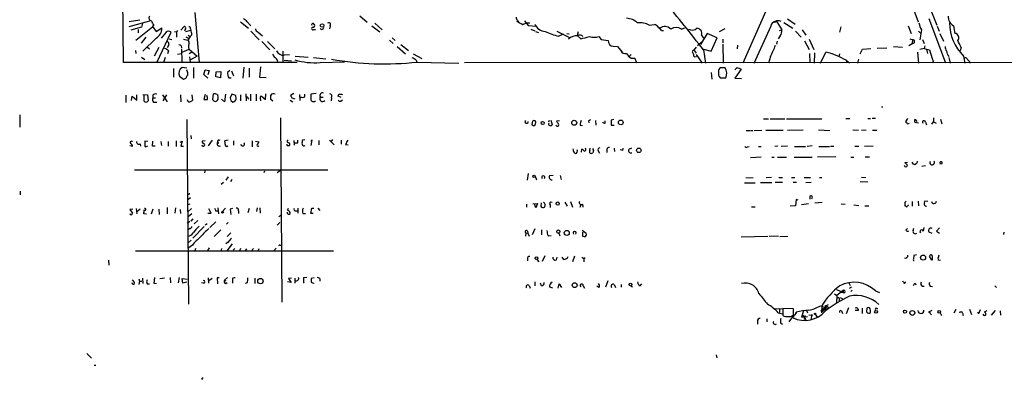
# Model space of a CAD drawing. Extents: x 0 to 970, y 3319 to 4215.
# Drawn here: x 0 to 232, y 3321 to 3406 of the extents above; entities that cross this region are included whole.
import ezdxf

# ---------------------------------------------------------------- set-up
doc = ezdxf.new("R2010")
doc.units = 0
doc.header["$MEASUREMENT"] = 0
doc.layers.add('MAIN', color=5, linetype='CONTINUOUS')

msp = doc.modelspace()

# ---------------------------------------------------------------- linework, layer by layer
at = {"layer": 'MAIN'}
for p, q in [((24.892, 3395.7259), (24.638, 3420.4486)), ((208.28, 3415.1146), (211.9207, 3405.2932)), ((212.09, 3415.2839), (216.3233, 3404.5312)), ((177.8847, 3411.9819), (170.6033, 3395.5566)), ((41.656, 3407.4946), (42.672, 3395.7259)), ((28.702, 3405.7166), (26.162, 3405.2932)), ((26.162, 3404.1926), (31.0727, 3405.5472)), ((29.2947, 3404.9546), (29.1253, 3404.0232)), ((52.4087, 3405.2932), (54.2713, 3403.7692)), ((53.9327, 3405.2932), (54.864, 3404.3619)), ((69.6807, 3404.7006), (69.85, 3404.7006)), ((80.518, 3406.7326), (82.2113, 3405.2086)), ((83.9893, 3404.9546), (85.7673, 3403.4306)), ((117.6867, 3405.6319), (117.856, 3405.2086)), ((118.872, 3404.7006), (119.7187, 3405.0392)), ((119.2107, 3405.5472), (120.142, 3404.4466)), ((119.7187, 3405.0392), (120.4807, 3405.0392)), ((148.59, 3404.5312), (149.86, 3404.7006)), ((178.6467, 3405.2932), (177.7153, 3405.0392)), ((178.6467, 3405.2932), (179.832, 3403.4306)), ((180.2553, 3405.1239), (182.372, 3403.7692)), ((181.1867, 3405.9706), (182.9647, 3404.7852)), ((214.4607, 3406.0552), (218.3553, 3395.6412)), ((29.1253, 3404.0232), (26.5853, 3403.3459)), ((31.6653, 3404.0232), (27.7707, 3400.8906)), ((28.2787, 3403.5152), (28.2787, 3402.6686)), ((32.004, 3404.4466), (31.6653, 3404.1926)), ((31.6653, 3404.1926), (32.512, 3403.0072)), ((32.512, 3403.0072), (33.8667, 3403.8539)), ((32.6813, 3395.7259), (36.068, 3402.8379)), ((34.8827, 3402.8379), (33.6973, 3401.4832)), ((36.83, 3403.0072), (37.338, 3402.9226)), ((37.592, 3403.2612), (37.338, 3402.9226)), ((37.338, 3402.9226), (37.338, 3401.6526)), ((38.354, 3403.3459), (39.116, 3404.1926)), ((39.4547, 3403.6846), (39.2007, 3403.0919)), ((39.5393, 3403.0072), (40.7247, 3403.3459)), ((40.64, 3403.6846), (40.7247, 3403.3459)), ((54.864, 3403.0919), (56.8113, 3401.0599)), ((56.5573, 3402.8379), (57.5733, 3401.9912)), ((69.6807, 3403.5152), (70.0193, 3403.5152)), ((73.4907, 3404.3619), (73.3213, 3403.6846)), ((83.312, 3404.3619), (85.1747, 3402.9226)), ((120.142, 3404.4466), (122.0893, 3404.2772)), ((120.7347, 3403.5999), (121.666, 3403.1766)), ((121.8353, 3403.0072), (122.5127, 3402.7532)), ((126.8307, 3403.0919), (129.9633, 3401.5679)), ((127.254, 3401.9066), (128.4393, 3402.4992)), ((129.2013, 3402.5839), (129.794, 3402.4992)), ((131.9107, 3402.9226), (131.6567, 3402.0759)), ((151.4687, 3403.2612), (151.9767, 3403.2612)), ((156.21, 3403.5999), (157.1413, 3403.9386)), ((162.2213, 3402.5839), (160.6973, 3399.9592)), ((164.592, 3401.5679), (162.2213, 3402.5839)), ((166.37, 3403.6846), (165.1, 3402.9226)), ((177.2073, 3404.2772), (173.228, 3395.4719)), ((179.2393, 3403.2612), (179.832, 3403.4306)), ((183.0493, 3403.0919), (184.404, 3401.6526)), ((184.5733, 3403.4306), (185.5047, 3402.1606)), ((193.7173, 3404.1079), (193.3787, 3402.8379)), ((209.55, 3404.3619), (210.2273, 3402.5839)), ((212.0053, 3403.0919), (212.5133, 3402.5839)), ((212.6827, 3403.4306), (212.344, 3401.0599)), ((216.408, 3404.2772), (216.8313, 3403.0919)), ((217.0007, 3402.5839), (217.8473, 3400.7212)), ((220.218, 3404.3619), (220.5567, 3402.5839)), ((30.1413, 3401.6526), (29.0407, 3400.2979)), ((32.512, 3401.4832), (29.3793, 3398.3506)), ((35.6447, 3401.3139), (36.2373, 3401.1446)), ((38.9467, 3401.2292), (39.9627, 3400.9752)), ((39.5393, 3401.7372), (40.132, 3401.4832)), ((40.5553, 3401.8219), (39.9627, 3400.9752)), ((40.0473, 3402.1606), (40.5553, 3401.8219)), ((40.9787, 3402.2452), (40.5553, 3401.8219)), ((57.404, 3400.6366), (59.2667, 3398.6892)), ((58.7587, 3400.6366), (60.452, 3398.9432)), ((87.4607, 3400.9752), (88.3073, 3400.2132)), ((88.138, 3401.5679), (88.8153, 3400.8906)), ((131.6567, 3402.0759), (132.5033, 3401.3139)), ((136.7367, 3401.8219), (137.3293, 3401.1446)), ((137.3293, 3401.1446), (138.938, 3400.8906)), ((159.9353, 3399.7052), (161.036, 3400.6366)), ((160.9513, 3402.1606), (161.3747, 3401.4832)), ((163.1527, 3398.3506), (164.592, 3401.5679)), ((165.9467, 3401.2292), (165.9467, 3400.3826)), ((165.9467, 3400.0439), (166.0313, 3395.5566)), ((178.7313, 3400.7212), (178.562, 3400.0439)), ((179.4087, 3401.9912), (178.9853, 3401.3139)), ((185.166, 3400.8059), (186.2667, 3398.7739)), ((186.2667, 3401.2292), (187.3673, 3398.7739)), ((209.7193, 3399.7052), (210.4813, 3400.2132)), ((210.566, 3401.0599), (210.4813, 3400.2132)), ((212.9367, 3401.1446), (213.36, 3400.2132)), ((27.686, 3398.5199), (27.7707, 3397.8426)), ((30.48, 3399.3666), (30.988, 3398.9432)), ((33.1893, 3399.2819), (32.0887, 3397.2499)), ((35.4753, 3399.7052), (35.1367, 3399.1972)), ((35.4753, 3398.4352), (35.2213, 3397.7579)), ((37.592, 3397.6732), (38.4387, 3397.8426)), ((38.4387, 3399.6206), (38.5233, 3399.1972)), ((38.5233, 3398.9432), (38.608, 3395.8106)), ((38.6927, 3398.1812), (40.3013, 3398.8586)), ((40.3013, 3398.8586), (42.164, 3397.2499)), ((40.9787, 3398.1812), (40.3013, 3397.7579)), ((62.3993, 3398.3506), (62.3993, 3395.7259)), ((89.2387, 3399.4512), (91.2707, 3397.7579)), ((90.17, 3399.9592), (91.948, 3398.5199)), ((93.0487, 3397.7579), (95.0807, 3396.6572)), ((140.1233, 3399.5359), (141.1393, 3399.4512)), ((141.1393, 3399.4512), (142.24, 3398.1812)), ((159.6813, 3399.3666), (159.004, 3398.5199)), ((159.4273, 3398.2659), (159.6813, 3397.9272)), ((161.3747, 3398.8586), (163.1527, 3398.3506)), ((161.3747, 3398.6892), (161.8827, 3395.5566)), ((169.418, 3399.7899), (169.3333, 3398.9432)), ((186.3513, 3397.8426), (186.436, 3395.6412)), ((187.5367, 3398.0119), (187.452, 3395.5566)), ((188.8913, 3395.5566), (190.1613, 3398.1812)), ((193.3787, 3397.7579), (193.2093, 3397.0806)), ((198.2893, 3397.7579), (198.7973, 3398.8586)), ((198.7973, 3398.8586), (200.7447, 3399.0279)), ((202.2687, 3399.1126), (204.5547, 3399.1972)), ((206.0787, 3399.4512), (208.1953, 3399.3666)), ((211.7513, 3398.1812), (212.0053, 3395.5566)), ((213.36, 3399.0279), (212.344, 3398.7739)), ((213.4447, 3399.6206), (213.36, 3399.0279)), ((213.36, 3399.0279), (214.5453, 3398.6892)), ((213.868, 3398.8586), (214.122, 3397.8426)), ((214.5453, 3398.6892), (215.5613, 3395.6412)), ((221.996, 3399.2819), (221.8267, 3398.4352)), ((65.7013, 3395.7259), (24.892, 3395.7259)), ((29.1253, 3396.9959), (29.8873, 3396.4032)), ((34.6287, 3396.9112), (34.29, 3395.7259)), ((40.386, 3397.0806), (40.5553, 3395.8106)), ((42.164, 3397.2499), (40.64, 3396.3186)), ((61.1293, 3396.1492), (61.0447, 3395.8106)), ((63.9233, 3397.5039), (62.6533, 3397.4192)), ((62.6533, 3396.2339), (64.4313, 3396.1492)), ((65.278, 3397.2499), (68.326, 3396.9959)), ((69.596, 3396.9112), (72.4747, 3396.5726)), ((71.12, 3395.7259), (76.8773, 3395.8952)), ((93.726, 3396.2339), (93.8953, 3395.8106)), ((93.98, 3395.8106), (103.8013, 3395.5566)), ((471.8473, 3395.8106), (105.156, 3395.6412)), ((144.3567, 3397.5886), (143.9333, 3397.2499)), ((144.3567, 3396.7419), (145.2033, 3396.7419)), ((145.2033, 3396.7419), (145.6267, 3395.6412)), ((159.1733, 3397.0806), (159.766, 3397.1652)), ((159.6813, 3397.5886), (161.036, 3395.5566)), ((177.1227, 3397.1652), (176.6993, 3395.5566)), ((194.9873, 3396.2339), (195.7493, 3395.6412)), ((195.072, 3396.1492), (194.9873, 3395.6412)), ((197.866, 3396.4879), (197.612, 3395.5566)), ((219.1173, 3396.9112), (219.456, 3395.5566)), ((222.5887, 3397.2499), (222.9273, 3395.5566)), ((224.028, 3395.9799), (224.1127, 3395.5566)), ((36.6607, 3394.2866), (36.6607, 3392.2546)), ((39.7933, 3394.3712), (38.6927, 3394.5406)), ((39.9627, 3393.2706), (39.7933, 3394.0326)), ((41.3173, 3394.5406), (41.3173, 3392.0006)), ((43.7727, 3392.9319), (44.1113, 3394.0326)), ((44.1113, 3394.0326), (45.0427, 3393.8632)), ((45.0427, 3393.8632), (44.704, 3392.8472)), ((46.5667, 3392.3392), (46.6513, 3393.5246)), ((46.6513, 3393.5246), (47.752, 3393.6092)), ((47.752, 3393.6092), (47.6673, 3392.0852)), ((49.8687, 3393.8632), (49.3607, 3393.3552)), ((50.292, 3393.7786), (50.7153, 3392.5932)), ((53.1707, 3394.6252), (52.9167, 3392.0006)), ((54.4407, 3394.3712), (54.4407, 3392.2546)), ((56.9807, 3392.1699), (57.15, 3394.7099)), ((163.1527, 3393.3552), (163.322, 3391.8312)), ((166.4547, 3394.4559), (165.354, 3394.4559)), ((168.7407, 3394.0326), (169.3333, 3394.5406)), ((170.2647, 3394.1172), (168.7407, 3392.0006)), ((169.3333, 3394.5406), (170.2647, 3394.1172)), ((38.0153, 3392.5086), (38.9467, 3391.8312)), ((44.704, 3392.0006), (43.7727, 3392.9319)), ((47.6673, 3392.0852), (46.5667, 3392.3392)), ((49.6147, 3392.0852), (50.2073, 3392.0852)), ((58.42, 3392.0852), (56.9807, 3392.1699)), ((165.2693, 3392.0852), (166.624, 3392.0852)), ((168.7407, 3392.0006), (170.3493, 3391.9159)), ((64.9393, 3388.4446), (64.1773, 3387.9366)), ((70.1887, 3388.4446), (68.9187, 3388.2752)), ((25.4, 3388.0212), (25.4, 3386.3279)), ((26.7547, 3386.7512), (26.924, 3387.7672)), ((26.924, 3387.7672), (28.0247, 3386.8359)), ((28.0247, 3386.8359), (28.0247, 3388.1059)), ((29.3793, 3388.1906), (30.48, 3388.1059)), ((29.718, 3386.5819), (29.718, 3388.1906)), ((30.48, 3388.1059), (30.6493, 3386.6666)), ((31.75, 3388.0212), (31.75, 3387.4286)), ((31.75, 3387.4286), (32.4273, 3387.4286)), ((31.9193, 3386.4126), (32.6813, 3386.4126)), ((34.036, 3388.1059), (35.1367, 3386.4972)), ((34.9673, 3388.1059), (34.1207, 3386.6666)), ((38.2693, 3388.1059), (38.354, 3386.4972)), ((40.9787, 3388.1059), (41.0633, 3386.7512)), ((44.1113, 3388.1906), (43.7727, 3387.0052)), ((45.8893, 3386.9206), (46.0587, 3388.3599)), ((46.9053, 3388.1906), (47.0747, 3387.9366)), ((48.5987, 3386.4972), (47.9213, 3387.0899)), ((48.8527, 3388.2752), (48.5987, 3386.4972)), ((50.3767, 3388.2752), (49.9533, 3387.4286)), ((50.1227, 3386.7512), (50.6307, 3386.4126)), ((51.308, 3387.9366), (50.3767, 3388.2752)), ((51.3927, 3387.1746), (51.308, 3387.9366)), ((52.4087, 3388.1059), (52.4087, 3386.6666)), ((53.6787, 3388.3599), (53.7633, 3386.6666)), ((54.1867, 3387.2592), (54.356, 3387.0899)), ((54.7793, 3388.2752), (54.7793, 3386.6666)), ((56.0493, 3388.2752), (56.0493, 3386.6666)), ((57.2347, 3387.8519), (58.2507, 3387.0052)), ((58.2507, 3387.0052), (58.3353, 3388.3599)), ((60.0287, 3386.5819), (59.5207, 3387.0052)), ((64.0927, 3386.8359), (64.6853, 3386.4972)), ((64.516, 3387.4286), (65.1933, 3387.1746)), ((66.294, 3388.1906), (66.3787, 3386.7512)), ((67.564, 3387.6826), (67.564, 3388.2752)), ((71.2047, 3387.5979), (71.882, 3387.5979)), ((73.8293, 3387.4286), (73.7447, 3386.6666)), ((76.1153, 3387.5132), (75.3533, 3387.7672)), ((76.0307, 3386.5819), (76.3693, 3386.9206)), ((76.2, 3388.2752), (76.3693, 3388.1906)), ((203.2847, 3385.3119), (203.6233, 3385.3119)), ((0.4233, 3383.3646), (0.4233, 3380.4859)), ((39.7933, 3382.2639), (40.132, 3338.8299)), ((61.8067, 3382.6872), (62.1453, 3339.2532)), ((121.0733, 3381.5866), (120.9887, 3381.0786)), ((125.0527, 3382.0946), (124.8833, 3381.6712)), ((125.476, 3382.1792), (125.73, 3381.0786)), ((127.508, 3382.0099), (126.746, 3381.9252)), ((134.2813, 3382.0099), (134.366, 3381.5019)), ((135.9747, 3382.0946), (136.0593, 3380.9939)), ((138.2607, 3381.4172), (138.2607, 3382.0099)), ((140.2927, 3382.2639), (139.6153, 3382.1792)), ((139.6153, 3382.1792), (139.6153, 3380.9939)), ((175.514, 3382.4332), (176.6993, 3382.4332)), ((177.038, 3382.4332), (180.5093, 3382.4332)), ((180.9327, 3382.4332), (189.23, 3382.4332)), ((194.9027, 3382.5179), (195.834, 3382.5179)), ((200.0673, 3382.5179), (200.66, 3382.5179)), ((201.0833, 3382.6026), (201.8453, 3382.6026)), ((209.3807, 3382.5179), (208.9573, 3381.7559)), ((211.4973, 3381.5866), (212.0053, 3381.5019)), ((213.614, 3381.6712), (213.868, 3381.0786)), ((215.138, 3381.1632), (215.5613, 3381.7559)), ((215.5613, 3382.6872), (215.5613, 3381.7559)), ((215.5613, 3381.7559), (216.154, 3381.4172)), ((217.17, 3382.3486), (217.5087, 3381.2479)), ((132.334, 3380.9939), (132.9267, 3380.9092)), ((139.6153, 3380.9939), (140.3773, 3380.9939)), ((171.45, 3379.7239), (172.3813, 3379.7239)), ((172.5507, 3379.7239), (172.974, 3379.7239)), ((173.3127, 3379.7239), (175.0907, 3379.8086)), ((176.022, 3379.8086), (180.1707, 3379.8086)), ((184.8273, 3379.8086), (181.1867, 3379.7239)), ((188.468, 3379.8932), (191.0927, 3379.7239)), ((196.5113, 3379.8932), (197.866, 3379.8086)), ((198.5433, 3379.8932), (199.644, 3379.8086)), ((201.168, 3379.8086), (202.184, 3379.8086)), ((209.4653, 3381.2479), (209.8887, 3381.4172)), ((30.5647, 3377.0992), (29.8873, 3377.1839)), ((31.6653, 3375.9986), (31.75, 3377.1839)), ((33.6127, 3377.0992), (33.782, 3376.1679)), ((35.3907, 3377.0992), (35.3907, 3375.9986)), ((37.2533, 3377.2686), (37.2533, 3375.9139)), ((38.1847, 3376.9299), (38.6927, 3377.1839)), ((38.6927, 3377.1839), (38.354, 3375.9986)), ((40.7247, 3378.5386), (40.8093, 3377.7766)), ((44.1113, 3377.2686), (43.3493, 3377.1839)), ((44.8733, 3376.0832), (45.8047, 3377.4379)), ((46.99, 3376.9299), (47.3287, 3376.7606)), ((49.53, 3377.4379), (48.6833, 3377.2686)), ((50.7153, 3377.2686), (50.7153, 3376.2526)), ((55.118, 3377.2686), (55.118, 3375.8292)), ((55.9647, 3377.1839), (56.7267, 3377.0146)), ((64.9393, 3377.3532), (65.024, 3376.2526)), ((65.8707, 3376.8452), (65.8707, 3377.4379)), ((67.564, 3377.5226), (66.9713, 3377.4379)), ((69.1727, 3377.5226), (68.9187, 3376.1679)), ((69.0033, 3377.1839), (69.1727, 3377.5226)), ((70.866, 3377.3532), (70.866, 3376.3372)), ((73.3213, 3377.4379), (74.422, 3376.3372)), ((74.0833, 3377.6072), (73.66, 3377.0146)), ((76.1153, 3377.4379), (76.1153, 3376.5066)), ((26.3313, 3376.1679), (27.0087, 3375.9986)), ((28.7867, 3376.5912), (28.8713, 3375.9986)), ((30.226, 3375.9139), (30.5647, 3376.0832)), ((32.3427, 3375.9986), (31.6653, 3375.9986)), ((38.354, 3375.9986), (38.9467, 3375.9986)), ((63.5, 3376.1679), (63.9233, 3376.1679)), ((77.1313, 3376.4219), (77.724, 3376.3372)), ((132.6727, 3374.6439), (132.7573, 3375.3212)), ((134.62, 3374.9826), (134.7047, 3375.5752)), ((135.4667, 3374.9826), (135.2973, 3374.4746)), ((136.5673, 3374.8979), (136.906, 3374.3899)), ((138.5993, 3375.2366), (138.5993, 3374.5592)), ((140.3773, 3375.5752), (140.462, 3374.7286)), ((142.4093, 3374.9826), (142.494, 3375.5752)), ((143.9333, 3375.4059), (144.526, 3375.6599)), ((171.704, 3375.8292), (172.1273, 3375.9139)), ((174.3287, 3375.9139), (174.9213, 3375.9139)), ((178.9007, 3375.9986), (178.1387, 3375.9139)), ((181.1867, 3375.9986), (179.6627, 3375.9139)), ((182.7953, 3375.9139), (185.42, 3375.9139)), ((186.944, 3376.0832), (185.7587, 3375.9139)), ((188.5527, 3375.9139), (191.008, 3375.9139)), ((191.262, 3375.9986), (192.024, 3375.9986)), ((197.0193, 3375.9986), (197.9507, 3375.9986)), ((199.3053, 3375.9986), (201.3373, 3376.0832)), ((174.9213, 3373.4586), (172.466, 3373.2892)), ((177.4613, 3373.4586), (178.054, 3373.4586)), ((178.816, 3373.4586), (180.9327, 3373.4586)), ((182.7107, 3373.4586), (186.944, 3373.4586)), ((192.532, 3373.5432), (188.214, 3373.4586)), ((196.088, 3373.4586), (196.7653, 3373.4586)), ((199.4747, 3373.5432), (200.4907, 3373.5432)), ((210.82, 3371.7652), (210.4813, 3372.2732)), ((27.432, 3370.4106), (72.9827, 3370.4106)), ((44.0267, 3370.2412), (43.942, 3369.7332)), ((58.0813, 3370.1566), (57.912, 3369.7332)), ((61.722, 3370.2412), (61.0447, 3369.7332)), ((209.3807, 3372.1886), (208.788, 3372.1039)), ((213.614, 3371.4266), (212.7673, 3371.2572)), ((217.5087, 3371.8499), (217.0007, 3371.7652)), ((49.53, 3368.8019), (48.9373, 3368.0399)), ((50.3767, 3368.2092), (50.038, 3367.6166)), ((120.142, 3369.5639), (119.888, 3368.0399)), ((121.7507, 3368.9712), (122.0893, 3368.1246)), ((125.984, 3369.1406), (125.1373, 3369.0559)), ((127.6773, 3369.1406), (127.8467, 3368.2092)), ((173.0587, 3368.5479), (171.3653, 3368.4632)), ((177.3767, 3368.6326), (176.1067, 3368.5479)), ((179.1547, 3368.6326), (180.0013, 3368.6326)), ((182.118, 3368.6326), (182.88, 3368.6326)), ((185.0813, 3368.6326), (186.6053, 3368.6326)), ((188.722, 3368.6326), (189.23, 3368.6326)), ((198.2893, 3367.7012), (200.0673, 3367.6166)), ((198.5433, 3368.7172), (199.5593, 3368.6326)), ((0.508, 3365.4152), (0.508, 3364.5686)), ((47.8367, 3367.1086), (48.4293, 3367.5319)), ((171.0267, 3367.3626), (173.5667, 3367.3626)), ((174.8367, 3367.4472), (177.4613, 3367.4472)), ((178.2233, 3367.5319), (180.0013, 3367.5319)), ((182.4567, 3367.5319), (183.3033, 3367.5319)), ((185.5047, 3367.4472), (186.69, 3367.5319)), ((40.64, 3363.8912), (40.0473, 3363.4679)), ((130.048, 3362.9599), (130.556, 3361.6899)), ((183.2187, 3363.4679), (183.0493, 3361.9439)), ((183.642, 3363.2986), (183.2187, 3363.4679)), ((186.436, 3364.2299), (186.436, 3363.5526)), ((208.788, 3362.7906), (209.1267, 3363.0446)), ((210.4813, 3362.9599), (210.4813, 3361.8592)), ((211.9207, 3363.0446), (212.0053, 3361.9439)), ((214.2067, 3362.9599), (213.4447, 3363.0446)), ((27.0933, 3361.1819), (26.3313, 3361.0972)), ((26.3313, 3361.0972), (27.0087, 3360.2506)), ((27.8553, 3361.3512), (28.0247, 3360.0812)), ((28.0247, 3360.6739), (28.7867, 3361.2666)), ((31.4113, 3360.0812), (31.8347, 3361.2666)), ((33.1893, 3361.1819), (33.274, 3359.9119)), ((35.1367, 3361.6052), (35.1367, 3360.0812)), ((36.9993, 3360.2506), (37.1687, 3361.5206)), ((38.1847, 3361.0972), (38.2693, 3360.1659)), ((40.4707, 3362.3672), (39.9627, 3362.1979)), ((40.894, 3361.3512), (39.9627, 3360.5892)), ((45.466, 3360.2506), (44.958, 3361.2666)), ((46.482, 3360.7586), (47.0747, 3360.7586)), ((47.0747, 3361.5206), (47.244, 3360.0812)), ((48.8527, 3361.4359), (48.0907, 3360.5892)), ((50.546, 3361.3512), (49.9533, 3361.1819)), ((49.9533, 3361.1819), (50.1227, 3359.9119)), ((51.9007, 3360.7586), (51.9007, 3360.1659)), ((54.4407, 3361.3512), (54.102, 3360.3352)), ((56.2187, 3360.6739), (56.388, 3361.5206)), ((56.9807, 3361.5206), (57.0653, 3360.2506)), ((63.5847, 3361.3512), (63.5, 3360.9279)), ((65.278, 3360.7586), (65.786, 3360.7586)), ((65.8707, 3361.4359), (65.8707, 3360.2506)), ((68.9187, 3360.1659), (69.1727, 3361.4359)), ((69.1727, 3361.4359), (69.6807, 3361.4359)), ((70.612, 3361.4359), (71.0353, 3360.8432)), ((119.8033, 3361.6899), (119.8033, 3362.3672)), ((121.2427, 3362.4519), (122.3433, 3362.5366)), ((121.92, 3361.5206), (121.5813, 3362.4519)), ((122.3433, 3362.5366), (121.92, 3361.5206)), ((123.19, 3362.7059), (123.1053, 3361.8592)), ((125.3067, 3362.1979), (125.3067, 3361.6052)), ((128.778, 3362.8752), (129.286, 3361.8592)), ((132.5033, 3362.2826), (132.2493, 3361.6052)), ((132.9267, 3362.3672), (133.0113, 3361.6899)), ((172.72, 3361.7746), (173.5667, 3361.7746)), ((183.0493, 3361.9439), (181.7793, 3361.8592)), ((186.0973, 3362.4519), (184.4887, 3362.1979)), ((187.6213, 3362.7059), (189.3147, 3362.8752)), ((193.802, 3362.4519), (194.7333, 3362.3672)), ((196.7653, 3362.1979), (197.9507, 3362.0286)), ((199.39, 3361.9439), (200.3213, 3361.9439)), ((209.042, 3361.8592), (208.8727, 3361.8592)), ((30.3107, 3359.9966), (29.6333, 3360.0812)), ((40.4707, 3358.3032), (39.878, 3357.7952)), ((40.9787, 3360.0812), (40.0473, 3359.4039)), ((41.148, 3358.8959), (40.7247, 3358.3879)), ((42.3333, 3358.5572), (41.4867, 3357.7106)), ((44.704, 3360.2506), (45.466, 3360.2506)), ((61.3833, 3359.4886), (61.8913, 3359.7426)), ((67.056, 3360.1659), (67.7333, 3360.1659)), ((69.5113, 3360.1659), (68.9187, 3360.1659)), ((40.4707, 3356.6099), (40.0473, 3356.3559)), ((43.8573, 3357.1179), (41.148, 3354.3239)), ((44.5347, 3357.7106), (44.1113, 3357.4566)), ((45.212, 3356.8639), (46.5667, 3358.2186)), ((47.752, 3356.3559), (46.228, 3354.7472)), ((49.1067, 3357.6259), (49.53, 3358.0492)), ((61.6373, 3358.0492), (61.0447, 3357.4566)), ((119.9727, 3356.0172), (120.0573, 3355.5092)), ((121.666, 3356.5252), (121.0733, 3355.1706)), ((123.2747, 3356.3559), (123.2747, 3355.1706)), ((132.842, 3356.2712), (133.7733, 3355.5092)), ((209.042, 3356.2712), (209.3807, 3356.6099)), ((210.7353, 3356.1866), (210.9047, 3356.6946)), ((213.1907, 3356.0172), (213.36, 3356.8639)), ((216.916, 3356.7792), (216.2387, 3356.0172)), ((216.2387, 3356.0172), (216.916, 3355.5092)), ((40.0473, 3353.2232), (40.8093, 3353.9006)), ((50.1227, 3355.5939), (49.276, 3354.7472)), ((119.5493, 3355.5939), (119.4647, 3354.8319)), ((119.5493, 3355.5939), (120.0573, 3355.5092)), ((120.0573, 3355.5092), (120.3113, 3354.8319)), ((124.7987, 3354.9166), (125.5607, 3355.0012)), ((127.3387, 3355.5092), (127.5927, 3354.9166)), ((133.0113, 3354.7472), (133.0113, 3355.7632)), ((133.35, 3354.6626), (133.0113, 3354.7472)), ((170.2647, 3354.6626), (176.53, 3354.8319)), ((179.07, 3354.8319), (176.8687, 3354.7472)), ((179.324, 3354.7472), (181.2713, 3354.8319)), ((214.4607, 3355.8479), (215.138, 3355.5092)), ((232.0713, 3355.7632), (231.9867, 3355.2552)), ((41.0633, 3352.7152), (39.9627, 3351.9532)), ((41.8253, 3351.9532), (41.656, 3351.3606)), ((44.704, 3351.6992), (44.8733, 3351.2759)), ((47.9213, 3351.9532), (47.752, 3351.2759)), ((49.53, 3353.3926), (48.9373, 3353.0539)), ((50.4613, 3353.0539), (49.1913, 3351.3606)), ((50.8847, 3351.7839), (51.054, 3351.9532)), ((52.4087, 3351.9532), (52.1547, 3351.3606)), ((53.848, 3351.8686), (53.5093, 3351.3606)), ((55.118, 3351.6146), (55.118, 3351.2759)), ((56.7267, 3351.8686), (56.4727, 3351.2759)), ((60.7907, 3352.0379), (60.198, 3351.2759)), ((61.6373, 3352.7152), (61.8913, 3352.7152)), ((21.336, 3349.1592), (21.4207, 3347.9739)), ((74.2527, 3351.2759), (27.686, 3351.2759)), ((119.9727, 3349.4979), (119.9727, 3348.9899)), ((122.174, 3349.3286), (122.5973, 3348.8206)), ((124.0367, 3350.1752), (123.444, 3348.9052)), ((126.746, 3349.2439), (126.9153, 3349.9212)), ((128.524, 3349.3286), (128.1007, 3349.9212)), ((130.9793, 3350.0906), (130.556, 3348.8206)), ((132.7573, 3349.9212), (133.1807, 3349.5826)), ((133.1807, 3349.5826), (133.5193, 3349.8366)), ((133.1807, 3349.5826), (133.1807, 3348.8206)), ((211.4973, 3350.4292), (210.9047, 3350.2599)), ((215.138, 3349.1592), (214.5453, 3350.0906)), ((215.3073, 3349.3286), (215.138, 3349.1592)), ((216.662, 3349.9212), (216.8313, 3350.4292)), ((27.3473, 3344.0792), (27.0087, 3344.5872)), ((28.448, 3344.7566), (28.6173, 3344.2486)), ((29.2947, 3344.9259), (29.3793, 3343.6559)), ((32.0887, 3343.6559), (32.258, 3345.0952)), ((34.544, 3344.9259), (33.4433, 3344.7566)), ((35.814, 3345.0952), (35.8987, 3343.8252)), ((37.9307, 3345.0952), (37.7613, 3343.8252)), ((38.862, 3343.7406), (38.6927, 3344.8412)), ((38.6927, 3344.8412), (39.878, 3344.6719)), ((44.7887, 3345.0106), (44.8733, 3343.7406)), ((44.958, 3344.4179), (45.72, 3344.9259)), ((47.4133, 3345.0106), (46.9053, 3345.0106)), ((46.9053, 3345.0106), (46.99, 3343.5712)), ((49.3607, 3345.0952), (48.5987, 3344.5026)), ((48.5987, 3344.5026), (48.9373, 3344.3332)), ((50.546, 3344.4179), (50.546, 3343.7406)), ((55.7953, 3344.9259), (55.7953, 3343.6559)), ((64.4313, 3344.9259), (63.6693, 3344.8412)), ((63.6693, 3344.8412), (64.3467, 3343.9099)), ((65.1933, 3344.9259), (65.1933, 3343.7406)), ((67.9873, 3345.0952), (67.2253, 3345.0106)), ((69.7653, 3345.0106), (69.0033, 3344.8412)), ((71.0353, 3344.8412), (71.0353, 3344.2486)), ((28.6173, 3344.2486), (28.448, 3343.4866)), ((28.6173, 3344.2486), (29.21, 3344.2486)), ((30.3953, 3343.5712), (30.988, 3343.5712)), ((32.5967, 3343.5712), (32.0887, 3343.6559)), ((39.7933, 3343.9946), (38.862, 3343.7406)), ((43.688, 3343.7406), (43.18, 3343.8252)), ((48.9373, 3343.6559), (49.276, 3343.9099)), ((53.9327, 3343.8252), (53.5093, 3343.6559)), ((64.3467, 3343.9099), (63.5, 3344.0792)), ((120.3113, 3343.2326), (120.5653, 3342.5552)), ((121.666, 3344.0792), (121.666, 3343.1479)), ((123.2747, 3343.1479), (123.0207, 3343.7406)), ((125.1373, 3342.8939), (125.8147, 3342.6399)), ((127.1693, 3342.5552), (127.4233, 3343.5712)), ((127.4233, 3343.5712), (127.9313, 3342.7246)), ((133.096, 3343.1479), (133.35, 3342.5552)), ((136.7367, 3342.7246), (136.3133, 3343.0632)), ((138.8533, 3344.3332), (138.3453, 3342.8092)), ((140.3773, 3343.4866), (140.6313, 3342.7246)), ((141.986, 3343.4866), (141.986, 3342.8092)), ((144.272, 3343.1479), (144.6953, 3342.8939)), ((146.4733, 3343.1479), (146.8967, 3343.5712)), ((192.7013, 3342.3012), (194.2253, 3341.5392)), ((195.58, 3343.8252), (195.9187, 3343.2326)), ((196.2573, 3342.8092), (195.7493, 3342.4706)), ((196.088, 3341.7932), (196.342, 3342.1319)), ((208.7033, 3343.6559), (209.042, 3344.0792)), ((210.9047, 3343.4866), (210.7353, 3343.1479)), ((212.852, 3343.0632), (213.36, 3343.0632)), ((214.7147, 3343.0632), (215.3073, 3342.9786)), ((229.9547, 3343.1479), (230.378, 3342.7246)), ((192.1933, 3341.2852), (192.786, 3340.8619)), ((192.786, 3340.8619), (192.7013, 3339.0839)), ((194.2253, 3342.0472), (192.786, 3340.8619)), ((193.548, 3340.3539), (194.1407, 3340.0999)), ((193.7173, 3341.6239), (194.2253, 3341.5392)), ((194.2253, 3342.0472), (194.2253, 3341.5392)), ((201.8453, 3341.9626), (202.7767, 3341.5392)), ((177.8847, 3337.8139), (180.086, 3337.7292)), ((179.2393, 3337.7292), (179.2393, 3336.8826)), ((182.5413, 3337.7292), (180.086, 3337.8139)), ((180.086, 3337.8139), (180.086, 3336.1206)), ((182.5413, 3336.2899), (182.5413, 3337.7292)), ((188.8913, 3338.4066), (189.992, 3338.0679)), ((189.23, 3338.4066), (189.1453, 3336.7979)), ((189.5687, 3337.6446), (189.3147, 3337.4752)), ((189.6533, 3337.4752), (189.992, 3337.3906)), ((189.992, 3338.0679), (190.6693, 3337.8139)), ((189.992, 3338.0679), (189.992, 3337.3906)), ((189.992, 3338.0679), (189.992, 3337.3906)), ((190.754, 3338.1526), (190.6693, 3337.8139)), ((195.072, 3336.6286), (195.58, 3338.0679)), ((198.7127, 3337.8986), (198.7127, 3336.6286)), ((199.8133, 3336.9672), (199.898, 3337.9832)), ((202.184, 3337.8139), (202.438, 3337.8139)), ((220.8107, 3337.5599), (220.3027, 3336.7132)), ((224.028, 3337.6446), (224.4513, 3336.3746)), ((226.4833, 3337.4752), (226.2293, 3336.7979)), ((176.276, 3335.3586), (176.276, 3334.6812)), ((178.9853, 3336.7979), (180.0013, 3336.5439)), ((181.5253, 3334.6812), (182.626, 3336.1206)), ((182.626, 3336.1206), (182.4567, 3335.6126)), ((182.626, 3336.1206), (183.134, 3336.5439)), ((183.2187, 3336.9672), (183.134, 3336.5439)), ((183.134, 3336.5439), (183.2187, 3336.9672)), ((184.912, 3337.2212), (184.4887, 3335.7819)), ((184.4887, 3335.7819), (185.8433, 3335.9512)), ((184.8273, 3336.1206), (185.5047, 3335.1046)), ((185.166, 3335.8666), (185.0813, 3335.1892)), ((185.166, 3335.8666), (185.0813, 3335.1892)), ((185.42, 3336.0359), (185.166, 3335.8666)), ((185.5893, 3337.3059), (185.8433, 3336.7979)), ((186.182, 3336.2899), (186.7747, 3336.2052)), ((186.7747, 3336.2052), (186.69, 3335.2739)), ((187.706, 3336.3746), (188.1293, 3335.8666)), ((193.8867, 3337.2212), (194.1407, 3336.6286)), ((197.866, 3337.3059), (197.104, 3337.3059)), ((214.4607, 3337.0519), (215.2227, 3337.3906)), ((214.4607, 3337.0519), (214.7147, 3336.7979)), ((214.4607, 3337.0519), (215.0533, 3336.2899)), ((217.0853, 3336.7979), (217.424, 3336.1206)), ((222.3347, 3336.7132), (222.504, 3336.1206)), ((228.092, 3337.2212), (227.4147, 3336.9672)), ((229.1927, 3336.2052), (230.124, 3337.3059)), ((231.2247, 3337.2212), (231.3093, 3336.2052)), ((174.0747, 3334.7659), (174.0747, 3334.0886)), ((179.4933, 3334.3426), (180.0013, 3334.0886)), ((16.256, 3327.2306), (17.3567, 3326.1299)), ((164.338, 3326.8919), (164.5073, 3326.2146)), ((17.9493, 3324.4366), (18.3727, 3324.4366)), ((43.3493, 3321.3886), (43.6033, 3321.5579))]:
    msp.add_line(p, q, dxfattribs=at)
for centre, radius in [((71.6041, 3404.4466), 0.416), ((123.5139, 3381.4835), 0.3573), ((130.9543, 3381.5274), 0.5921), ((141.9189, 3381.6113), 0.5549), ((146.1706, 3375.0433), 0.5414), ((121.5043, 3368.902), 0.2558), ((127.0625, 3362.4998), 0.3806), ((48.1753, 3360.42), 0.1893), ((127.2043, 3355.9111), 0.3783), ((129.2037, 3355.589), 0.5844), ((122.0759, 3349.645), 0.3312), ((213.0627, 3349.7787), 0.6032), ((57.0863, 3344.2484), 0.6316), ((131.0653, 3343.2962), 0.5761), ((144.2245, 3343.4571), 0.3127), ((189.3146, 3337.2636), 0.2116), ((186.8593, 3336.2476), 0.0946), ((187.6636, 3336.5298), 0.1608), ((202.0146, 3337.0096), 0.3413), ((208.7995, 3337.0558), 0.3701), ((210.5462, 3336.7585), 0.5737), ((216.8736, 3337.0096), 0.2993), ((226.1023, 3336.7556), 0.1338)]:
    msp.add_circle(centre, radius, dxfattribs=at)
for centre, radius, start, end in [((-120.2441, 3182.7666), 354.8686, 37.478083, 39.841574), ((31.4843, 3406.207), 0.6639, 138.382946, 263.686497), ((34.6783, 3406.5967), 3.4314, 197.809238, 218.798798), ((52.7754, 3404.7145), 1.2939, 26.567031, 76.110889), ((69.342, 3404.6582), 0.2116, 90, 216.875312), ((69.469, 3404.7006), 0.2116, 0, 126.875312), ((69.3903, 3404.5161), 0.4953, 264.40337, 21.867995), ((73.2064, 3404.6703), 0.4194, 312.671557, 137.328443), ((118.0463, 3406.3303), 0.7856, 175.356285, 242.756461), ((308.6098, 3786.0813), 425.9714, 243.320363, 243.549546), ((124.3975, 3405.9729), 2.9785, 203.500176, 264.679307), ((143.0138, 3401.8827), 4.2641, 47.752613, 86.743847), ((146.5158, 3400.9478), 4.1404, 59.936208, 98.823492), ((149.5494, 3403.4445), 1.2939, 26.567031, 76.110889), ((178.8855, 3403.8227), 1.7386, 63.446739, 164.84633), ((218.6971, 3406.5602), 6.7799, 192.964023, 207.490267), ((221.5148, 3406.5781), 2.5677, 178.442317, 239.666145), ((230.4383, 3405.172), 11.1524, 180.682281, 225.263378), ((31.411, 3403.6847), 2.4615, 296.570256, 3.941503), ((35.4753, 3402.2875), 0.8088, 42.880757, 137.114422), ((39.2219, 3403.8963), 0.3147, 317.717737, 109.667298), ((40.3154, 3403.7833), 0.3393, 343.087238, 106.912762), ((37.8233, 3402.0967), 3.1589, 2.694476, 23.294332), ((57.1358, 3403.9949), 1.2936, 193.879402, 243.434949), ((69.4558, 3403.7322), 0.3125, 111.358743, 316.024188), ((71.5286, 3403.9754), 0.4577, 206.777796, 16.827541), ((134.1476, 3426.537), 25.5769, 246.920626, 254.364035), ((149.395, 3401.9495), 2.4537, 32.315026, 57.684974), ((152.3106, 3402.344), 1.8507, 42.733713, 129.6375), ((154.94, 3401.3987), 2.5413, 60.016858, 119.983142), ((158.7209, 3405.0499), 1.7078, 238.109841, 311.417894), ((159.7871, 3402.5449), 1.226, 341.732051, 87.026269), ((178.0364, 3403.1767), 1.8135, 319.176982, 8.048335), ((220.4143, 3401.5448), 1.0488, 321.406742, 82.196698), ((34.9309, 3400.0571), 0.6482, 327.121385, 63.383559), ((39.7089, 3400.3827), 0.6446, 336.783903, 66.811914), ((41.3595, 3399.4936), 1.2341, 149.033059, 210.966941), ((131.5803, 3399.1179), 2.8778, 86.792892, 132.80752), ((132.2825, 3401.2029), 0.9562, 40.342622, 124.471182), ((127.0702, 3427.3643), 26.6109, 281.780795, 286.291692), ((135.636, 3405.2938), 3.6422, 252.40977, 287.59023), ((140.2757, 3400.8652), 1.3379, 178.912209, 263.459777), ((211.4548, 3404.9119), 3.8911, 247.620265, 261.872605), ((210.6084, 3400.6789), 0.4827, 254.734472, 52.12814), ((203.9403, 3391.7142), 19.5775, 22.740059, 27.951359), ((33.6278, 3396.5602), 2.6323, 45.423265, 69.631202), ((37.7864, 3398.9171), 0.9594, 47.162672, 86.438195), ((62.6386, 3399.4573), 2.0381, 210.098802, 270.413244), ((142.9838, 3398.9915), 1.1808, 203.540744, 283.328881), ((147.3612, 3400.8471), 5.0872, 216.199526, 233.800475), ((159.0605, 3398.2094), 0.3156, 100.312965, 243.418709), ((156.6171, 3396.7751), 2.5744, 6.815284, 26.584958), ((159.131, 3398.2518), 0.2967, 2.724474, 115.347095), ((166.3385, 3403.6153), 12.5659, 329.116082, 342.276347), ((184.9496, 3378.3113), 20.542, 60.748633, 75.302889), ((219.6463, 3399.3452), 1.3797, 175.59365, 221.267966), ((220.2906, 3398.3711), 1.6825, 177.816641, 225.785023), ((61.7647, 3398.4779), 1.9906, 203.844128, 231.910186), ((59.3093, 3395.3452), 1.9897, 23.83384, 51.91135), ((69.7686, 3412.1405), 16.4702, 253.871446, 274.706498), ((86.3053, 3467.5717), 72.1703, 260.04534, 276.104461), ((91.8772, 3394.3569), 2.6346, 45.433655, 69.619837), ((223.0279, 3396.382), 0.4499, 25.072302, 126.86735), ((224.7474, 3397.292), 1.4964, 208.735138, 241.264862), ((39.4587, 3393.1563), 1.5821, 118.957872, 204.167308), ((39.1156, 3393.0591), 0.8731, 320.912826, 14.018736), ((51.3917, 3393.101), 2.0468, 172.865956, 209.753909), ((166.7197, 3393.1859), 1.8208, 169.27944, 217.194648), ((165.7631, 3393.7081), 0.8524, 118.681808, 192.43184), ((164.3776, 3393.1162), 2.4717, 335.346933, 32.821441), ((39.0087, 3392.6215), 0.7927, 265.514264, 351.811632), ((71.6989, 3387.9709), 0.6192, 64.374343, 217.043868), ((30.1473, 3387.0234), 0.6159, 225.802667, 324.596423), ((32.4599, 3387.0248), 0.8167, 150.36824, 228.554055), ((32.4273, 3387.3722), 0.938, 74.289525, 136.222366), ((40.34, 3386.9444), 0.4659, 172.502859, 286.291687), ((39.8755, 3388.7041), 2.2858, 285.093531, 301.308957), ((44.196, 3598.655), 211.6502, 269.885409, 270.114592), ((43.137, 3387.2168), 1.4973, 351.87585, 28.732003), ((46.4666, 3387.2284), 0.6542, 208.065275, 323.133606), ((46.2279, 3387.0044), 1.366, 60.270726, 97.115132), ((45.931, 3387.471), 1.2348, 329.04818, 22.151227), ((219.3879, 3429.4399), 174.5653, 193.92564, 194.154823), ((50.2922, 3387.5131), 1.1514, 287.097241, 342.902759), ((53.9327, 3387.3156), 0.2603, 347.480746, 130.60607), ((57.5947, 3387.4285), 0.5558, 130.373177, 197.734068), ((56.2201, 3386.836), 0.9452, 349.675635, 26.597581), ((60.1556, 3387.6405), 0.7403, 59.017662, 149.052171), ((-194.4792, 3387.5132), 254.0004, 359.885409, 0.114591), ((191.335, 3472.3498), 152.6259, 213.578058, 213.807262), ((66.929, 3388.7406), 1.234, 247.826965, 300.97172), ((365.2685, 3387.6825), 296.3504, 179.885409, 180.114572), ((69.5959, 3387.2083), 0.6875, 189.917215, 308.011661), ((71.7246, 3387.1889), 0.6615, 141.808233, 318.578626), ((73.3383, 3387.7673), 0.5965, 325.40144, 83.482652), ((-51.5619, 3430.3712), 133.8752, 341.443679, 341.672862), ((75.946, 3387.2592), 0.6826, 209.738635, 277.12814), ((75.8614, 3557.6251), 169.3502, 269.885409, 270.114558), ((119.7366, 3381.7897), 0.4085, 131.725552, 7.156325), ((121.5108, 3381.6007), 0.4376, 20.770566, 181.845922), ((119.3561, 3382.0636), 2.5823, 333.445864, 353.156522), ((296.3409, 3508.5984), 211.6803, 216.756654, 216.985815), ((135.4894, 3380.8454), 3.1589, 156.705668, 177.305524), ((133.6904, 3384.2072), 2.2754, 285.051935, 301.344217), ((138.176, 3382.0945), 0.6826, 209.738635, 277.12814), ((336.1862, 3508.4768), 179.57, 224.885386, 225.114614), ((211.4691, 3381.9817), 0.4195, 137.724474, 250.347095), ((211.1587, 3381.8406), 0.4233, 323.124688, 90), ((213.2645, 3381.6682), 0.3495, 0.491797, 225.904229), ((121.4968, 3381.6715), 0.7808, 229.404277, 282.514482), ((125.1797, 3381.2055), 0.2993, 135, 278.124688), ((125.3913, 3381.2479), 0.3787, 243.441716, 333.441716), ((126.9939, 3381.0362), 0.3354, 172.735093, 39.142754), ((26.7124, 3376.8876), 0.2994, 8.124688, 225), ((28.448, 3376.9864), 0.5204, 167.480746, 310.597713), ((283.8871, 3376.6759), 254.0003, 179.885409, 180.114592), ((43.9281, 3377.17), 0.579, 178.624295, 271.375705), ((47.4642, 3376.615), 0.5692, 146.413223, 290.902381), ((47.3166, 3377.0992), 0.3679, 43.667268, 207.400918), ((46.8219, 3376.676), 1.9535, 355.025178, 17.659526), ((52.9175, 3376.5048), 0.4242, 179.756879, 53.356994), ((183.5457, 3292.0934), 152.6259, 146.192738, 146.421942), ((63.6941, 3377.1486), 0.3093, 110.71432, 281.168228), ((63.6129, 3376.4501), 0.4195, 317.724474, 70.347095), ((65.4474, 3588.545), 211.7002, 269.885409, 270.114564), ((69.2579, 3376.7607), 2.3848, 163.502805, 186.116527), ((331.4051, 3249.92), 284.0033, 153.320366, 153.549531), ((26.1982, 3375.9198), 0.8143, 5.553068, 68.194671), ((30.099, 3376.0974), 0.2231, 161.581291, 304.687035), ((43.6351, 3376.3796), 0.3728, 186.530272, 34.585308), ((49.149, 3376.3627), 0.4073, 159.308936, 316.671233), ((56.5473, 3376.2868), 0.2715, 125.932713, 311.384551), ((63.5, 3376.3796), 0.2116, 143.124688, 270), ((67.3524, 3376.5278), 0.4662, 182.606469, 309.464089), ((129.8797, 3374.9827), 0.9456, 349.674018, 26.586729), ((131.3886, 3374.8649), 0.5809, 185.106025, 254.492258), ((131.191, 3374.8556), 0.552, 274.394725, 32.466416), ((132.6728, 3374.7287), 0.5985, 8.116564, 81.883436), ((133.2441, 3375.2789), 0.4662, 272.606469, 39.464089), ((134.9586, 3374.7286), 0.4234, 143.124688, 323.132809), ((135.1279, 3375.1519), 0.3787, 333.44848, 63.428183), ((137.0077, 3375.1518), 0.5084, 91.916286, 209.964367), ((139.1689, 3375.1827), 0.5721, 79.139814, 174.594322), ((141.3923, 3372.3533), 2.8191, 68.853781, 83.079174), ((144.2962, 3374.9826), 0.5576, 130.606868, 294.340198), ((171.4462, 3376.1411), 0.4047, 214.153419, 309.575331), ((210.9961, 3372.5001), 0.7557, 256.524615, 2.055151), ((215.2071, 3372.1903), 0.5533, 152.869929, 37.509874), ((217.297, 3372.0615), 0.2993, 315.013536, 188.124688), ((208.9997, 3371.5324), 0.3816, 183.184827, 356.815173), ((208.0686, 3370.7918), 1.4964, 28.735138, 61.264862), ((123.6557, 3368.6791), 0.3676, 305.151664, 234.835591), ((125.6724, 3368.7422), 0.6203, 149.619225, 275.328235), ((40.1489, 3364.9073), 0.2517, 222.295124, 19.636983), ((132.6304, 3362.7724), 0.502, 158.069312, 306.175908), ((186.6781, 3363.9553), 0.3661, 299.667232, 131.400885), ((214.9249, 3362.4944), 1.5791, 159.609571, 187.70781), ((215.6359, 3363.1431), 0.6107, 197.455883, 350.719652), ((26.882, 3360.801), 2.8439, 345.338781, 4.267054), ((29.913, 3361.1437), 0.235, 213.913244, 117.993605), ((215.6928, 3403.4149), 174.5046, 193.919653, 194.148876), ((51.441, 3360.943), 0.4953, 338.14274, 95.59663), ((63.3518, 3360.2011), 0.7418, 357.279935, 78.474956), ((65.3485, 3361.1395), 0.3874, 146.880041, 259.51391), ((68.5886, 3360.7015), 1.6235, 153.105086, 199.263065), ((123.6218, 3362.2403), 0.6419, 216.421795, 300.960695), ((123.4246, 3362.1479), 0.6985, 319.02859, 66.955445), ((125.5184, 3362.4943), 0.3641, 54.46781, 234.464151), ((210.547, 3362.481), 1.786, 170.017665, 200.373944), ((209.2114, 3361.9864), 0.2118, 216.902354, 323.0814), ((209.6767, 3361.8172), 0.299, 98.075896, 171.924104), ((213.9844, 3362.5153), 0.6664, 200.439306, 259.93972), ((26.6682, 3360.223), 0.3416, 189.619448, 4.634108), ((63.7634, 3360.3541), 0.3793, 156.618902, 330.251371), ((40.3859, 3357.2027), 0.5988, 278.140927, 351.859073), ((51.6032, 3347.7636), 12.9947, 133.416599, 142.945181), ((55.1556, 3344.465), 15.8584, 130.018873, 139.981127), ((119.7187, 3355.8479), 0.3053, 33.684862, 236.299523), ((128.7617, 3356.3696), 4.221, 182.484836, 200.135029), ((209.4371, 3356.4123), 0.4195, 199.652905, 312.275527), ((211.2434, 3355.9538), 0.5589, 155.383813, 307.292298), ((212.7756, 3355.867), 0.4415, 19.892177, 218.211893), ((214.884, 3356.1866), 0.5421, 51.33524, 218.66476), ((39.8018, 3356.5169), 1.7028, 278.289515, 327.176019), ((53.2226, 3342.5033), 15.8786, 130.024977, 139.975023), ((52.2389, 3351.9535), 3.0674, 129.397568, 152.020577), ((131.064, 3355.593), 0.3586, 315.101688, 224.898312), ((133.1384, 3355.2975), 0.6693, 288.432242, 18.440363), ((44.4074, 3352.419), 0.7785, 292.394546, 337.621867), ((51.054, 3351.4452), 0.3787, 116.558284, 206.558284), ((139.9248, 3267.1215), 119.7133, 134.876948, 135.106165), ((61.5527, 3352.6305), 0.1197, 45.033843, 224.966157), ((120.3325, 3349.6461), 0.3891, 67.613458, 202.386542), ((126.5288, 3349.8403), 0.6347, 172.676791, 290.010871), ((128.1854, 3350.9372), 1.6439, 281.886863, 325.491118), ((208.9573, 3350.2115), 0.5251, 241.072569, 14.681922), ((464.8198, 3307.4019), 257.5067, 170.419421, 170.648604), ((211.0222, 3349.3992), 0.3263, 208.426842, 264.212521), ((214.9068, 3350.084), 0.3616, 29.110013, 178.954052), ((212.468, 3349.5402), 2.8472, 355.737888, 14.641955), ((216.9724, 3349.6249), 0.4292, 136.331342, 297.412843), ((31.8349, 3344.0792), 1.5266, 160.563296, 199.436704), ((43.688, 3344.0792), 0.3387, 270, 90), ((49.0855, 3344.2062), 0.5699, 148.66384, 254.927405), ((50.944, 3344.6126), 0.4431, 63.932306, 206.067694), ((51.9415, 3344.7144), 2.1807, 335.936139, 7.806464), ((65.5838, 3344.8412), 0.5221, 234.154935, 29.107895), ((321.2251, 3344.5026), 254.0003, 179.885409, 180.114592), ((280.6531, 3344.4179), 211.6502, 179.885408, 180.114592), ((70.3839, 3344.1397), 0.9573, 47.120783, 86.478547), ((27.1497, 3343.8252), 0.3217, 164.737072, 52.11877), ((67.5214, 3344.0086), 0.2964, 182.707004, 244.697033), ((69.5538, 3344.6723), 0.8731, 230.912826, 284.018736), ((120.0291, 3342.9222), 0.4196, 47.724474, 222.285631), ((123.276, 3343.7583), 0.6104, 269.877974, 14.379996), ((126.3509, 3342.9503), 1.2149, 120.734063, 182.66081), ((132.7235, 3343.1987), 0.376, 352.234148, 234.154112), ((136.2803, 3343.1526), 0.6257, 316.83926, 53.553178), ((140.1233, 3343.0727), 0.4856, 58.463608, 225.792595), ((146.8323, 3344.0305), 0.9528, 177.070332, 247.86583), ((171.2384, 3340.481), 3.297, 15.641042, 105.644388), ((203.6963, 3329.7508), 16.8581, 127.373388, 149.10613), ((196.8235, 3336.6803), 7.2884, 46.448198, 117.453843), ((194.3946, 3341.7932), 0.3053, 236.315138, 123.684862), ((377.7662, 3470.9884), 211.6503, 216.756638, 216.985832), ((211.1587, 3343.4019), 0.2678, 341.558284, 161.558284), ((213.3461, 3343.6983), 0.8046, 158.392965, 232.117522), ((215.4771, 3343.656), 0.9658, 164.757889, 217.866658), ((810.4349, 3848.1044), 813.2056, 218.545219, 218.7743998), ((209.3865, 3312.0376), 31.7346, 115.450242, 127.47958), ((193.0569, 3339.9306), 0.3714, 294.225635, 136.844093), ((197.3548, 3333.0669), 7.7929, 46.773623, 101.889302), ((170.8107, 3329.1832), 11.1717, 42.969101, 59.710965), ((184.1893, 3346.8247), 9.6423, 281.926882, 299.185907), ((189.484, 3337.5458), 0.1834, 337.363316, 202.636684), ((189.4788, 3338.2742), 0.6361, 278.12628, 19.947705), ((190.5426, 3336.5844), 1.5824, 82.322568, 110.362373), ((189.9918, 3340.0158), 1.527, 273.187323, 303.684864), ((197.3368, 3337.4117), 0.5397, 348.694232, 115.553719), ((200.1309, 3337.4964), 0.5396, 348.69215, 115.567878), ((202.0147, 3337.6445), 0.2395, 45.016916, 224.983084), ((174.6673, 3334.8506), 0.5986, 81.865837, 188.134163), ((182.8371, 3334.6388), 3.3569, 166.135551, 185.062153), ((180.9327, 3337.8133), 1.8927, 243.425472, 280.30593), ((181.61, 3337.2316), 1.3244, 255.183114, 314.681863), ((185.2067, 3341.4384), 6.4422, 244.730901, 319.108916), ((188.0059, 3314.044), 23.4177, 94.467029, 101.795914), ((185.2505, 3336.9662), 0.9456, 243.413271, 280.325982), ((193.6703, 3336.9956), 0.3127, 46.19241, 201.182204), ((200.2563, 3337.1397), 0.4753, 201.275467, 31.860997), ((212.5557, 3337.3483), 0.7208, 183.371594, 3.364127), ((221.996, 3336.7132), 0.3387, 0, 180), ((227.5417, 3336.5862), 0.4016, 198.434949, 341.565051), ((227.3299, 3336.3744), 0.5988, 8.140927, 81.859073), ((178.2604, 3334.5119), 0.4535, 145.938502, 311.683899), ((43.3917, 3321.2616), 0.1339, 108.462013, 288.421413)]:
    msp.add_arc(centre, radius, start, end, dxfattribs=at)

doc.saveas('drawing.dxf')
